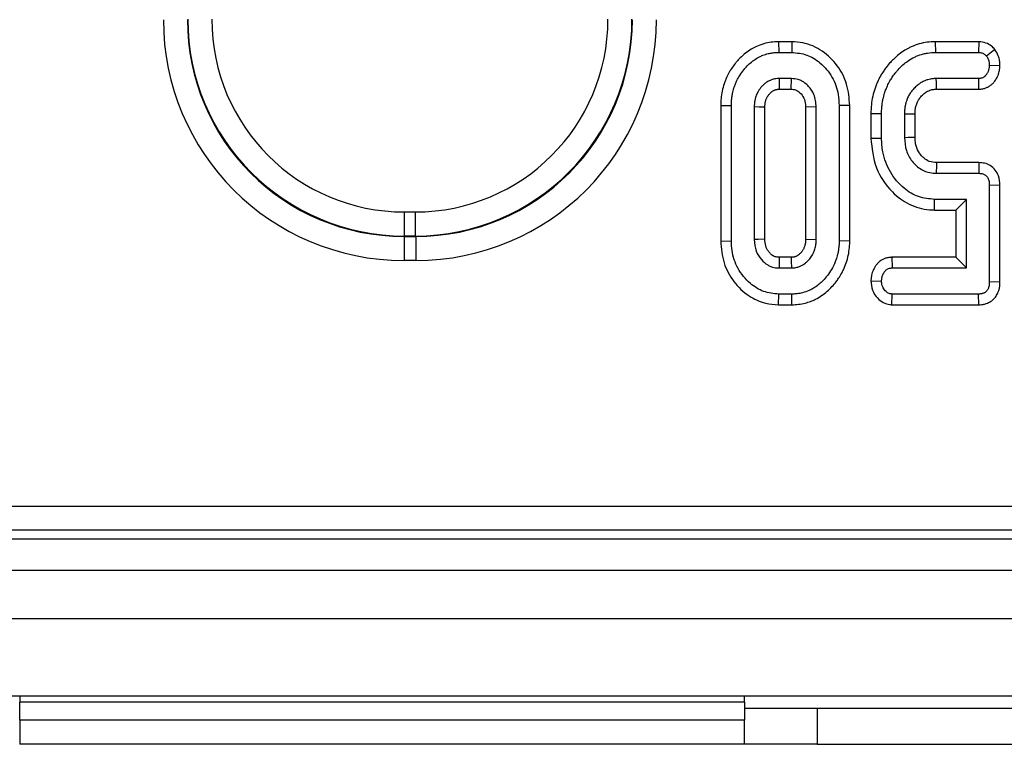
# Model space of a CAD drawing. Units: millimetres. Extents: x 5 to 420, y -29 to 291.
# Drawn here: x 72 to 80, y 21 to 27 of the extents above; entities that cross this region are included whole.
import ezdxf

# ---------------------------------------------------------------- set-up
doc = ezdxf.new("R2010")
doc.units = ezdxf.units.MM

msp = doc.modelspace()

# ---------------------------------------------------------------- linework, layer by layer
at = {"color": 7, "linetype": 'Continuous', "lineweight": 25}
for p, q in [((77.974658, 26.731975), (77.976091, 26.643811)), ((78.084744, 26.731975), (77.974658, 26.731975)), ((78.084744, 26.731975), (78.083354, 26.643811)), ((79.271384, 26.731975), (79.272966, 26.643811)), ((79.632794, 26.731975), (79.271384, 26.731975)), ((79.632794, 26.731975), (79.629807, 26.643811)), ((79.765405, 26.668012), (79.696108, 26.612984)), ((77.976091, 26.643811), (78.083354, 26.643811)), ((79.272966, 26.643811), (79.629807, 26.643811)), ((79.807155, 26.532415), (79.718912, 26.535703)), ((78.081243, 26.427595), (77.978202, 26.427595)), ((77.978202, 26.427595), (77.980715, 26.339432)), ((78.078846, 26.339432), (78.081243, 26.427595)), ((79.631074, 26.427595), (79.279723, 26.427595)), ((79.633317, 26.339432), (79.631074, 26.427595)), ((77.980715, 26.339432), (78.078846, 26.339432)), ((79.281815, 26.339432), (79.633317, 26.339432)), ((77.495613, 26.204599), (77.583777, 26.203778)), ((77.495613, 26.204599), (77.495613, 25.083)), ((77.583777, 25.083845), (77.583777, 26.203778)), ((77.772966, 26.192376), (77.772966, 25.095247)), ((77.861129, 25.097362), (77.861129, 26.190439)), ((78.286479, 26.192376), (78.198316, 26.190391)), ((78.198316, 26.190391), (78.198316, 25.097124)), ((78.286479, 25.095247), (78.286479, 26.192376)), ((78.563832, 26.204589), (78.475669, 26.203778)), ((78.475669, 26.203778), (78.475669, 25.083845)), ((78.563832, 25.082981), (78.563832, 26.204589)), ((78.738857, 26.138229), (78.738857, 25.933256)), ((78.738857, 26.138229), (78.82702, 26.137055)), ((78.82702, 25.934352), (78.82702, 26.137055)), ((79.016209, 26.133676), (79.016209, 25.93773)), ((79.104373, 25.939507), (79.104373, 26.132068)), ((78.738857, 25.933256), (78.82702, 25.934352)), ((79.633003, 25.731975), (79.282251, 25.731975)), ((79.633003, 25.731975), (79.631074, 25.643811)), ((79.279723, 25.643811), (79.631074, 25.643811)), ((79.807075, 25.544643), (79.718912, 25.543727)), ((79.718912, 25.543727), (79.718912, 24.743896)), ((79.807075, 24.742892), (79.807075, 25.544643)), ((79.265251, 25.339432), (79.266209, 25.427595)), ((79.529723, 25.427595), (79.266209, 25.427595)), ((79.441559, 25.339432), (79.529723, 25.427595)), ((79.529723, 24.860028), (79.529723, 25.427595)), ((74.877282, 25.124477), (74.877282, 25.323716)), ((74.877282, 25.323716), (74.967913, 25.323716)), ((74.967913, 25.124477), (74.967913, 25.323716)), ((79.265251, 25.339432), (79.441559, 25.339432)), ((79.441559, 25.339432), (79.441559, 24.948191)), ((74.877282, 25.124477), (74.874232, 25.121427)), ((74.874232, 25.121427), (74.874232, 24.922188)), ((74.874232, 25.121427), (74.970963, 25.121427)), ((74.967913, 25.124477), (74.877282, 25.124477)), ((74.970963, 25.121427), (74.967913, 25.124477)), ((74.970963, 25.121427), (74.970963, 24.922188)), ((77.495613, 25.083), (77.583777, 25.083845)), ((78.198316, 25.097124), (78.286479, 25.095247)), ((78.563832, 25.082981), (78.475669, 25.083845)), ((78.078855, 24.948191), (77.980585, 24.948191)), ((78.912924, 24.948191), (78.914858, 24.860028)), ((79.441559, 24.948191), (78.912924, 24.948191)), ((79.441559, 24.948191), (79.529723, 24.860028)), ((74.970963, 24.922188), (74.874232, 24.922188)), ((77.978202, 24.860028), (78.081243, 24.860028)), ((78.914858, 24.860028), (79.529723, 24.860028)), ((78.738641, 24.753501), (78.82702, 24.751919)), ((79.807075, 24.742892), (79.718912, 24.743896)), ((77.974662, 24.555648), (77.976091, 24.643811)), ((78.083354, 24.643811), (77.976091, 24.643811)), ((78.084609, 24.555648), (78.083354, 24.643811)), ((78.913246, 24.555648), (78.916125, 24.643811)), ((79.629807, 24.643811), (78.916125, 24.643811)), ((79.631795, 24.555648), (79.629807, 24.643811)), ((77.974662, 24.555648), (78.084609, 24.555648)), ((78.913246, 24.555648), (79.631795, 24.555648)), ((61.766228, 22.88872), (140.872604, 22.88872)), ((140.872604, 22.689481), (61.766228, 22.689481)), ((61.603079, 22.617965), (140.94412, 22.617965)), ((41.642598, 22.357965), (141.542598, 22.357965)), ((41.642598, 21.957965), (141.542598, 21.957965)), ((41.642598, 21.317965), (141.542598, 21.317965)), ((71.692598, 21.317965), (71.692598, 21.267965)), ((77.692598, 21.267965), (77.692598, 21.317965)), ((77.692598, 21.267965), (71.692598, 21.267965)), ((71.692598, 21.117965), (71.692598, 21.267965)), ((77.692598, 21.267965), (77.692598, 21.117965)), ((77.692598, 21.217965), (78.292598, 21.217965)), ((78.292598, 21.217965), (78.292598, 20.917965)), ((78.292598, 21.217965), (88.892598, 21.217965)), ((77.692598, 21.117965), (71.692598, 21.117965)), ((71.692598, 21.117965), (71.692598, 20.917965)), ((77.692598, 20.917965), (77.692598, 21.117965)), ((77.692598, 20.917965), (71.692598, 20.917965)), ((78.292598, 20.917965), (77.692598, 20.917965)), ((78.292598, 20.917965), (88.892598, 20.917965))]:
    msp.add_line(p, q, dxfattribs=at)
at = {"color": 7, "linetype": 'Continuous', "lineweight": 25, "flags": 128}
for points in [[(79.281815, 26.339432), (79.28142, 26.355971), (79.280569, 26.391783), (79.279723, 26.427595)], [(77.861129, 26.190439), (77.858727, 26.190493), (77.813853, 26.191483), (77.772966, 26.192376)], [(79.104373, 26.132068), (79.087833, 26.132372), (79.052021, 26.133026), (79.016209, 26.133676)], [(79.104373, 25.939507), (79.07626, 25.938936), (79.046235, 25.938332), (79.016209, 25.93773)], [(77.861129, 25.097362), (77.857051, 25.097263), (77.805474, 25.096021), (77.772966, 25.095247)], [(77.980585, 24.948191), (77.980473, 24.944113), (77.979075, 24.892535), (77.978202, 24.860028)], [(78.078855, 24.948191), (78.079714, 24.916783), (78.081243, 24.860028)]]:
    msp.add_lwpolyline(points, dxfattribs=at)
at = {"color": 7, "linetype": 'Continuous', "lineweight": 25}
msp.add_arc((167.055109, 23.170918), 87.810214, 178.32868452, 178.38623446, dxfattribs=at)
for centre, major_axis, ratio, start_param, end_param in [((74.889483, 26.929827), (1.424997, 1.424997), 0.99243251, 2.35999259, 3.92319272), ((74.889483, 26.929827), (1.284646, 1.284646), 0.99077267, 2.35999259, 3.92319272), ((74.889483, 26.929827), (1.280349, 1.280349), 0.99409792, 2.35999259, 3.92319272), ((74.889483, 26.929827), (1.139998, 1.139998), 0.99243251, 2.35999259, 3.92319272), ((74.955713, 26.929827), (1.280349, -1.280349), 0.99409792, 5.50158524, 7.06478537), ((74.955713, 26.929827), (-1.139998, 1.139998), 0.99243251, 2.35999259, 3.92319272), ((74.955713, 26.929827), (-1.424997, 1.424997), 0.99243251, 2.35999259, 3.92319272), ((74.955713, 26.929827), (1.284646, -1.284646), 0.99077267, 5.50158524, 7.06478537)]:
    msp.add_ellipse(centre, major_axis=major_axis, ratio=ratio, start_param=start_param, end_param=end_param, dxfattribs=at)
for points, knots in [([(77.974658, 26.731975), (77.954021, 26.73116), (77.912377, 26.729517), (77.850342, 26.71655), (77.795484, 26.696362), (77.745314, 26.669726), (77.69976, 26.638556), (77.662721, 26.605173), (77.634727, 26.575543), (77.610932, 26.547283), (77.58903, 26.517151), (77.56619, 26.480728), (77.548528, 26.44782), (77.533915, 26.414021), (77.519865, 26.374934), (77.506704, 26.32405), (77.497999, 26.269447), (77.49605, 26.229368), (77.495717, 26.2105), (77.495613, 26.204599)], [0, 0, 0, 0, 0.07822689, 0.15786345, 0.23921324, 0.29910459, 0.37292442, 0.44797272, 0.4877271, 0.5274813, 0.5880222, 0.62882236, 0.6904978, 0.7294458, 0.76839274, 0.84793494, 0.92842219, 0.97761215, 1, 1, 1, 1]), ([(78.563832, 26.204589), (78.559174, 26.264024), (78.549978, 26.381347), (78.466534, 26.539445), (78.34137, 26.66283), (78.203389, 26.724945), (78.114724, 26.730199), (78.084744, 26.731975)], [0, 0, 0, 0, 0.22498881, 0.44411797, 0.66287157, 0.88601017, 1, 1, 1, 1]), ([(79.271384, 26.731975), (79.2491, 26.731057), (79.204139, 26.729204), (79.137195, 26.715101), (79.084747, 26.695768), (79.046245, 26.676735), (79.011551, 26.656854), (78.969862, 26.628029), (78.930666, 26.592982), (78.895755, 26.556965), (78.868845, 26.524958), (78.844187, 26.490788), (78.821226, 26.454839), (78.8009, 26.417984), (78.784475, 26.380073), (78.768531, 26.336692), (78.752332, 26.280482), (78.740994, 26.210103), (78.739574, 26.16235), (78.738857, 26.138229)], [0, 0, 0, 0, 0.07555813, 0.15244688, 0.23095417, 0.26450594, 0.2980554, 0.36654504, 0.43598142, 0.47604297, 0.53665745, 0.5776286, 0.61890768, 0.68131884, 0.72014118, 0.75895452, 0.83806044, 0.91820018, 1, 1, 1, 1]), ([(79.765405, 26.668012), (79.756514, 26.677404), (79.735199, 26.69992), (79.690047, 26.725874), (79.652366, 26.729889), (79.632794, 26.731975)], [0, 0, 0, 0, 0.25590056, 0.61350534, 1, 1, 1, 1]), ([(79.807155, 26.532415), (79.806655, 26.546739), (79.805671, 26.574882), (79.79346, 26.621956), (79.775821, 26.650912), (79.765405, 26.668012)], [0, 0, 0, 0, 0.29793757, 0.585389, 1, 1, 1, 1]), ([(77.583777, 26.203778), (77.584084, 26.219541), (77.584599, 26.245927), (77.589425, 26.282768), (77.596531, 26.31976), (77.606553, 26.356532), (77.619557, 26.390711), (77.63216, 26.417365), (77.650382, 26.449991), (77.676738, 26.489369), (77.71186, 26.53005), (77.745039, 26.560961), (77.778743, 26.586218), (77.810548, 26.605158), (77.849032, 26.622571), (77.884442, 26.633674), (77.915934, 26.63953), (77.944847, 26.642802), (77.963185, 26.643394), (77.976091, 26.643811)], [0, 0, 0, 0, 0.072168067, 0.12079793, 0.169995956, 0.244695161, 0.295042966, 0.337349002, 0.379649328, 0.466172218, 0.553910871, 0.625293226, 0.673464635, 0.746658523, 0.794330464, 0.866759539, 0.915995838, 0.940878079, 1, 1, 1, 1]), ([(78.083354, 26.643811), (78.125713, 26.639882), (78.210717, 26.631996), (78.329014, 26.556692), (78.423774, 26.444632), (78.470664, 26.316061), (78.474296, 26.234562), (78.475669, 26.203778)], [0, 0, 0, 0, 0.19309444, 0.38749898, 0.625678, 0.8586092, 1, 1, 1, 1]), ([(78.82702, 26.137055), (78.827476, 26.15409), (78.828239, 26.182565), (78.83234, 26.222417), (78.839396, 26.262358), (78.850109, 26.301881), (78.862918, 26.338447), (78.876886, 26.372372), (78.894264, 26.405071), (78.916017, 26.439766), (78.935283, 26.466378), (78.961206, 26.497945), (78.991877, 26.530014), (79.035824, 26.567514), (79.07652, 26.593437), (79.123589, 26.616569), (79.163955, 26.630401), (79.217305, 26.641436), (79.250528, 26.642854), (79.272966, 26.643811)], [0, 0, 0, 0, 0.06826233, 0.11410344, 0.16038859, 0.23065347, 0.27789249, 0.31558719, 0.37756214, 0.42597193, 0.4796208, 0.50906226, 0.58961923, 0.6570437, 0.74015969, 0.78209691, 0.86707021, 0.9102232, 1, 1, 1, 1]), ([(79.629807, 26.643811), (79.639257, 26.643059), (79.658309, 26.641541), (79.681098, 26.628925), (79.691881, 26.617472), (79.696108, 26.612984)], [0, 0, 0, 0, 0.374371498, 0.75478153, 1, 1, 1, 1]), ([(79.696108, 26.612984), (79.701128, 26.604635), (79.710614, 26.588858), (79.717807, 26.562188), (79.71854, 26.544627), (79.718912, 26.535703)], [0, 0, 0, 0, 0.35603569, 0.67277822, 1, 1, 1, 1]), ([(79.718912, 26.535703), (79.718719, 26.533655), (79.718141, 26.527507), (79.717025, 26.51725), (79.714964, 26.50496), (79.712157, 26.494869), (79.70837, 26.484968), (79.704332, 26.476572), (79.699219, 26.467861), (79.695177, 26.461817), (79.690666, 26.455709), (79.686234, 26.450461), (79.679913, 26.444469), (79.672901, 26.439267), (79.665296, 26.434978), (79.657281, 26.4315), (79.649117, 26.429152), (79.639931, 26.428048), (79.634033, 26.427746), (79.631074, 26.427595)], [0, 0, 0, 0, 0.03994705, 0.11986995, 0.20027449, 0.28163136, 0.32266402, 0.40598292, 0.46209683, 0.5186757, 0.54703663, 0.60950729, 0.65169564, 0.71590475, 0.77844897, 0.82076904, 0.88534832, 0.9424809, 1, 1, 1, 1]), ([(79.633317, 26.339432), (79.635971, 26.33956), (79.643941, 26.339947), (79.657278, 26.341129), (79.67595, 26.344703), (79.696267, 26.351682), (79.715145, 26.36154), (79.732525, 26.373332), (79.748883, 26.387694), (79.763095, 26.404783), (79.774241, 26.421322), (79.781459, 26.433815), (79.78911, 26.449206), (79.795464, 26.465196), (79.80078, 26.484582), (79.803401, 26.498875), (79.805066, 26.511202), (79.806141, 26.521429), (79.806817, 26.528753), (79.807155, 26.532415)], [0, 0, 0, 0, 0.02773395, 0.08328818, 0.13960849, 0.22577247, 0.3064419, 0.36117309, 0.44471989, 0.53268911, 0.59234495, 0.65277312, 0.68310971, 0.77172234, 0.83177767, 0.89267765, 0.92323353, 0.96161121, 1, 1, 1, 1]), ([(77.978202, 26.427595), (77.96956, 26.427112), (77.955097, 26.426303), (77.931952, 26.422598), (77.909598, 26.415179), (77.888472, 26.404783), (77.868552, 26.392198), (77.852605, 26.379352), (77.836275, 26.363215), (77.821712, 26.346), (77.810268, 26.329257), (77.800951, 26.313312), (77.793414, 26.298393), (77.785925, 26.279553), (77.781171, 26.263144), (77.777978, 26.248393), (77.775173, 26.230765), (77.773805, 26.21159), (77.773176, 26.197185), (77.772966, 26.192376)], [0, 0, 0, 0, 0.07482267, 0.12521846, 0.20225259, 0.27745761, 0.32834547, 0.40579009, 0.45396469, 0.52675982, 0.60042613, 0.629023, 0.68645028, 0.7447897, 0.80411335, 0.83394759, 0.87528795, 0.95836491, 1, 1, 1, 1]), ([(78.286479, 26.192376), (78.28281, 26.22777), (78.276327, 26.290285), (78.232879, 26.354462), (78.195901, 26.389343), (78.171137, 26.405166), (78.151959, 26.414256), (78.124381, 26.42465), (78.100143, 26.426305), (78.081243, 26.427595)], [0, 0, 0, 0, 0.30424731, 0.53738286, 0.65271336, 0.74498996, 0.79101148, 0.83704258, 1, 1, 1, 1]), ([(79.279723, 26.427595), (79.273805, 26.427314), (79.257978, 26.426564), (79.23409, 26.4244), (79.208523, 26.418273), (79.182633, 26.408612), (79.158301, 26.396366), (79.132598, 26.379666), (79.112252, 26.362581), (79.091479, 26.34142), (79.072828, 26.319211), (79.054043, 26.290738), (79.0404, 26.262246), (79.030439, 26.235055), (79.024829, 26.214866), (79.021233, 26.1972), (79.018336, 26.176952), (79.016995, 26.155333), (79.016406, 26.139096), (79.016209, 26.133676)], [0, 0, 0, 0, 0.04045016, 0.10818618, 0.16334446, 0.21934503, 0.29651604, 0.34874768, 0.42830791, 0.47723036, 0.55108819, 0.62590984, 0.70946641, 0.76606226, 0.82344987, 0.85229236, 0.88908027, 0.96297658, 1, 1, 1, 1]), ([(77.861129, 26.190439), (77.861389, 26.196085), (77.861845, 26.205967), (77.862686, 26.217248), (77.863753, 26.226549), (77.86521, 26.23528), (77.867478, 26.244241), (77.870276, 26.252956), (77.873619, 26.261435), (77.878498, 26.27132), (77.883183, 26.27931), (77.888412, 26.287267), (77.894202, 26.295138), (77.901064, 26.303109), (77.908729, 26.310905), (77.915159, 26.31651), (77.922391, 26.321853), (77.928921, 26.32606), (77.937225, 26.33048), (77.94449, 26.333645), (77.950197, 26.335593), (77.955379, 26.337028), (77.961637, 26.338021), (77.970509, 26.338834), (77.976883, 26.339207), (77.980715, 26.339432)], [0, 0, 0, 0, 0.07961903, 0.13937124, 0.15930955, 0.21149992, 0.26394362, 0.28936686, 0.34043026, 0.39216785, 0.44452666, 0.47079107, 0.52630332, 0.58205389, 0.61878843, 0.68028776, 0.70194274, 0.74543652, 0.7895669, 0.83435723, 0.85689364, 0.87448948, 0.91004759, 0.94593736, 1, 1, 1, 1]), ([(78.078846, 26.339432), (78.091198, 26.338743), (78.106827, 26.337872), (78.126136, 26.329022), (78.138713, 26.321292), (78.160883, 26.301748), (78.185941, 26.267107), (78.197047, 26.22381), (78.198023, 26.198098), (78.198316, 26.190391)], [0, 0, 0, 0, 0.17232161, 0.218037676, 0.29931283, 0.380535541, 0.635567372, 0.890760161, 1, 1, 1, 1]), ([(79.104373, 26.132068), (79.104676, 26.139872), (79.105282, 26.155492), (79.106758, 26.173875), (79.109586, 26.189808), (79.113042, 26.203407), (79.118527, 26.21948), (79.124077, 26.232644), (79.129168, 26.242842), (79.134652, 26.252677), (79.142433, 26.264418), (79.153076, 26.277742), (79.162796, 26.288293), (79.173959, 26.299161), (79.185104, 26.308526), (79.200807, 26.318873), (79.217547, 26.327473), (79.235209, 26.334263), (79.251494, 26.337463), (79.263502, 26.338434), (79.273645, 26.339036), (79.278946, 26.339293), (79.281815, 26.339432)], [0, 0, 0, 0, 0.07689403, 0.15389652, 0.1812043, 0.23610745, 0.29180807, 0.34824015, 0.37657508, 0.4039643, 0.45904292, 0.51497982, 0.57166672, 0.6001101, 0.66832483, 0.71454095, 0.78495098, 0.85323766, 0.89997888, 0.94776612, 0.97172582, 1, 1, 1, 1]), ([(78.738857, 25.933256), (78.747149, 25.849685), (78.763423, 25.68566), (78.893996, 25.49777), (79.050695, 25.37796), (79.179294, 25.341465), (79.251175, 25.339765), (79.265251, 25.339432)], [0, 0, 0, 0, 0.28360576, 0.55663698, 0.75368186, 0.95176549, 1, 1, 1, 1]), ([(79.266209, 25.427595), (79.220622, 25.431784), (79.129209, 25.440182), (78.99874, 25.522516), (78.891708, 25.648981), (78.833553, 25.798649), (78.828863, 25.896075), (78.82702, 25.934352)], [0, 0, 0, 0, 0.182992582, 0.36694595, 0.606272582, 0.845311855, 1, 1, 1, 1]), ([(79.016209, 25.93773), (79.019111, 25.90178), (79.024758, 25.831829), (79.077093, 25.739639), (79.146577, 25.675631), (79.219546, 25.647181), (79.262261, 25.644789), (79.279723, 25.643811)], [0, 0, 0, 0, 0.244644821, 0.476025169, 0.707531207, 0.880435962, 1, 1, 1, 1]), ([(79.282251, 25.731975), (79.261657, 25.733523), (79.22301, 25.736429), (79.179705, 25.765072), (79.151547, 25.794889), (79.125382, 25.832434), (79.106687, 25.881551), (79.10508, 25.921786), (79.104373, 25.939507)], [0, 0, 0, 0, 0.200368011, 0.376014931, 0.494817978, 0.604414298, 0.825766977, 1, 1, 1, 1]), ([(79.807075, 25.544643), (79.805159, 25.570852), (79.801872, 25.61579), (79.771038, 25.672782), (79.729758, 25.709404), (79.681192, 25.728625), (79.64864, 25.730888), (79.633003, 25.731975)], [0, 0, 0, 0, 0.271476832, 0.465476095, 0.660275598, 0.83680611, 1, 1, 1, 1]), ([(79.631074, 25.643811), (79.643071, 25.642958), (79.66276, 25.641557), (79.687934, 25.629439), (79.705028, 25.610422), (79.717273, 25.581093), (79.718307, 25.557519), (79.718912, 25.543727)], [0, 0, 0, 0, 0.235260371, 0.386103676, 0.537818309, 0.729603794, 1, 1, 1, 1]), ([(77.495613, 25.083), (77.50064, 25.021443), (77.510434, 24.901523), (77.598434, 24.742571), (77.718369, 24.626502), (77.852091, 24.564431), (77.937947, 24.558279), (77.974662, 24.555648)], [0, 0, 0, 0, 0.23284449, 0.45361419, 0.67383274, 0.86052278, 1, 1, 1, 1]), ([(77.976091, 24.643811), (77.93336, 24.648009), (77.847641, 24.656429), (77.727436, 24.733878), (77.63194, 24.850074), (77.587731, 24.978564), (77.58478, 25.057128), (77.583777, 25.083845)], [0, 0, 0, 0, 0.1951149, 0.39140813, 0.63864412, 0.87711338, 1, 1, 1, 1]), ([(77.772966, 25.095247), (77.775893, 25.062593), (77.781314, 25.002108), (77.826965, 24.930375), (77.872106, 24.889874), (77.905455, 24.873694), (77.936239, 24.862769), (77.959583, 24.861244), (77.978202, 24.860028)], [0, 0, 0, 0, 0.28041293, 0.5194093, 0.71727395, 0.79885556, 0.83956501, 1, 1, 1, 1]), ([(77.980585, 24.948191), (77.968797, 24.948737), (77.954201, 24.949414), (77.935812, 24.956903), (77.922651, 24.964157), (77.906239, 24.97823), (77.885145, 25.003068), (77.864154, 25.043404), (77.862177, 25.078677), (77.861129, 25.097362)], [0, 0, 0, 0, 0.16421227, 0.203327, 0.2791981, 0.3753817, 0.5064199, 0.73853128, 1, 1, 1, 1]), ([(78.198316, 25.097124), (78.198053, 25.091307), (78.197591, 25.081121), (78.196678, 25.069494), (78.195625, 25.061637), (78.194247, 25.053993), (78.19162, 25.043735), (78.187479, 25.031603), (78.183271, 25.021669), (78.178464, 25.012221), (78.173001, 25.003359), (78.166804, 24.995172), (78.160197, 24.987326), (78.153223, 24.979758), (78.144111, 24.971229), (78.13566, 24.964948), (78.127261, 24.959832), (78.120174, 24.956209), (78.111532, 24.952574), (78.102991, 24.950113), (78.091615, 24.948912), (78.083768, 24.948468), (78.078855, 24.948191)], [0, 0, 0, 0, 0.0822361, 0.14397413, 0.16459103, 0.1941558, 0.25359537, 0.31390422, 0.37503239, 0.40574572, 0.46354088, 0.52173963, 0.5505685, 0.60837439, 0.66694551, 0.72656668, 0.7566492, 0.80574812, 0.8387799, 0.8889846, 0.9305004, 1, 1, 1, 1]), ([(78.081243, 24.860028), (78.090407, 24.86051), (78.105748, 24.861317), (78.130268, 24.865571), (78.153187, 24.873828), (78.174366, 24.884884), (78.193688, 24.897778), (78.207446, 24.90949), (78.220881, 24.922922), (78.232249, 24.935651), (78.244859, 24.952035), (78.254129, 24.966776), (78.263589, 24.98482), (78.271303, 25.003398), (78.278242, 25.025672), (78.281878, 25.042155), (78.28428, 25.058779), (78.285641, 25.075387), (78.2862, 25.088622), (78.286479, 25.095247)], [0, 0, 0, 0, 0.07937327, 0.13287471, 0.21480725, 0.28901132, 0.33921189, 0.41560814, 0.44488209, 0.50363979, 0.56318465, 0.62364823, 0.65407653, 0.73947555, 0.79726417, 0.85587049, 0.8853351, 0.94260624, 1, 1, 1, 1]), ([(78.475669, 25.083845), (78.475566, 25.078576), (78.475259, 25.062769), (78.474077, 25.036299), (78.469793, 25.004565), (78.462759, 24.967325), (78.451687, 24.930564), (78.43521, 24.888908), (78.41289, 24.844673), (78.381025, 24.798152), (78.348328, 24.761034), (78.316536, 24.730466), (78.287673, 24.707257), (78.260595, 24.690354), (78.237147, 24.677895), (78.205655, 24.663761), (78.164559, 24.651816), (78.120876, 24.644833), (78.095345, 24.644138), (78.083354, 24.643811)], [0, 0, 0, 0, 0.024191, 0.072575, 0.12150396, 0.17103443, 0.24641815, 0.29725392, 0.37655337, 0.47328811, 0.55519521, 0.60315711, 0.67563768, 0.72469173, 0.7494355, 0.79748699, 0.88287462, 0.94498896, 1, 1, 1, 1]), ([(78.084609, 24.555648), (78.093942, 24.555903), (78.11261, 24.556414), (78.149395, 24.559534), (78.191764, 24.567794), (78.238924, 24.582176), (78.284935, 24.602386), (78.331783, 24.629867), (78.376702, 24.665388), (78.416196, 24.704176), (78.447284, 24.740743), (78.474122, 24.777893), (78.494423, 24.811075), (78.51126, 24.844111), (78.52799, 24.882429), (78.545479, 24.932438), (78.558628, 24.995706), (78.563196, 25.046325), (78.563705, 25.075632), (78.563832, 25.082981)], [0, 0, 0, 0, 0.03545089, 0.07091835, 0.14009034, 0.19891278, 0.25784198, 0.33054834, 0.40455262, 0.47472812, 0.54048514, 0.58657187, 0.64867737, 0.68799166, 0.72730468, 0.80741697, 0.8886847, 0.97208399, 1, 1, 1, 1]), ([(78.912924, 24.948191), (78.910203, 24.948091), (78.902032, 24.947791), (78.888354, 24.946642), (78.869206, 24.943064), (78.851715, 24.937204), (78.834179, 24.928847), (78.81901, 24.919722), (78.805104, 24.908753), (78.79096, 24.89474), (78.780131, 24.880706), (78.769066, 24.863222), (78.76105, 24.848366), (78.75308, 24.830067), (78.746851, 24.811264), (78.742863, 24.792023), (78.740624, 24.775255), (78.739511, 24.763178), (78.738859, 24.755922), (78.738641, 24.753501)], [0, 0, 0, 0, 0.02813992, 0.08451036, 0.14167649, 0.22911913, 0.27414813, 0.34230263, 0.41160601, 0.45662649, 0.54783521, 0.59394679, 0.67046128, 0.72198563, 0.80009672, 0.87467618, 0.92470594, 0.97487735, 1, 1, 1, 1]), ([(78.82702, 24.751919), (78.827213, 24.754065), (78.827794, 24.760501), (78.828934, 24.771245), (78.831118, 24.784124), (78.834183, 24.794672), (78.837082, 24.802075), (78.839592, 24.807767), (78.842569, 24.813762), (78.846555, 24.820771), (78.850167, 24.826471), (78.854158, 24.832189), (78.858065, 24.837075), (78.86367, 24.842641), (78.86995, 24.847463), (78.879326, 24.85297), (78.890327, 24.857461), (78.90304, 24.859524), (78.910902, 24.859859), (78.914858, 24.860028)], [0, 0, 0, 0, 0.04159343, 0.1248153, 0.2086123, 0.29352665, 0.33636082, 0.36208648, 0.41364867, 0.46554254, 0.51774851, 0.54390518, 0.60020651, 0.63825594, 0.69623037, 0.75251444, 0.84805363, 0.92354555, 1, 1, 1, 1]), ([(78.738641, 24.753501), (78.741177, 24.727541), (78.746331, 24.674778), (78.787274, 24.612675), (78.838635, 24.571252), (78.882304, 24.55759), (78.907423, 24.556013), (78.913246, 24.555648)], [0, 0, 0, 0, 0.26619222, 0.54102, 0.73995816, 0.9397241, 1, 1, 1, 1]), ([(78.916125, 24.643811), (78.906759, 24.644799), (78.887945, 24.646782), (78.861038, 24.665547), (78.838822, 24.694816), (78.828228, 24.726635), (78.827294, 24.746192), (78.82702, 24.751919)], [0, 0, 0, 0, 0.18084894, 0.36329386, 0.61876191, 0.88835186, 1, 1, 1, 1]), ([(79.718912, 24.743896), (79.718863, 24.741775), (79.718718, 24.735411), (79.718269, 24.724762), (79.716656, 24.711949), (79.71404, 24.70138), (79.710406, 24.691369), (79.705913, 24.68195), (79.700101, 24.672856), (79.692957, 24.664487), (79.685285, 24.657954), (79.676854, 24.653382), (79.669045, 24.650169), (79.662739, 24.648146), (79.655858, 24.64643), (79.649453, 24.645238), (79.64164, 24.644423), (79.635076, 24.644049), (79.631125, 24.643871), (79.629807, 24.643811)], [0, 0, 0, 0, 0.04143876, 0.12437276, 0.20813674, 0.29333239, 0.33640511, 0.41606578, 0.49673979, 0.54639816, 0.63073242, 0.69172512, 0.7330202, 0.79561844, 0.82086905, 0.87155911, 0.92272739, 0.97423264, 1, 1, 1, 1]), ([(79.631795, 24.555648), (79.635201, 24.555787), (79.647172, 24.556278), (79.667836, 24.558381), (79.691611, 24.564354), (79.712291, 24.572328), (79.727865, 24.580669), (79.741849, 24.590264), (79.753121, 24.600005), (79.764694, 24.612379), (79.77496, 24.625848), (79.785017, 24.642684), (79.792536, 24.658958), (79.797921, 24.674213), (79.800958, 24.68548), (79.80324, 24.696292), (79.805546, 24.710565), (79.806732, 24.726705), (79.806989, 24.738838), (79.807075, 24.742892)], [0, 0, 0, 0, 0.03538164, 0.12438694, 0.2150446, 0.2889423, 0.353964, 0.39792274, 0.46478766, 0.50809425, 0.57364314, 0.64014001, 0.71129676, 0.7593356, 0.80792156, 0.83230394, 0.87402355, 0.95790451, 1, 1, 1, 1])]:
    msp.add_open_spline(points, degree=3, knots=knots, dxfattribs=at)

doc.saveas('drawing.dxf')
